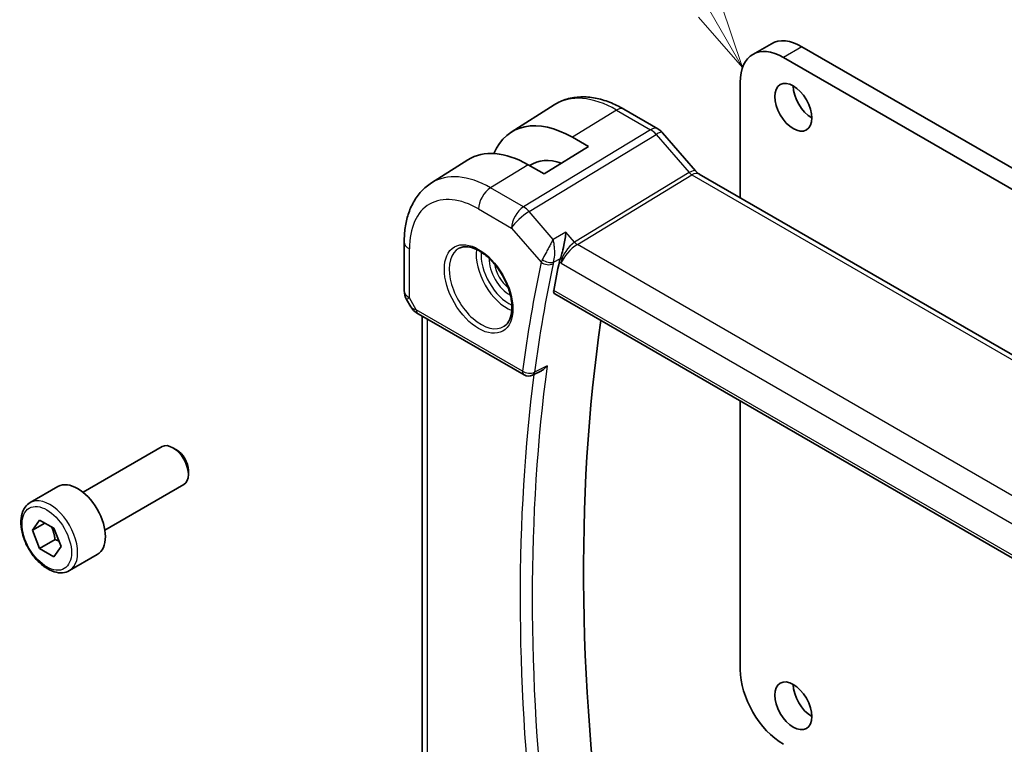
# Model space of a CAD drawing. Units: millimetres. Extents: x 0 to 2386, y 0 to 422.
# Drawn here: x 296 to 352, y 189 to 230 of the extents above; entities that cross this region are included whole.
import ezdxf

# ---------------------------------------------------------------- set-up
doc = ezdxf.new("R2010")
doc.units = ezdxf.units.MM
doc.header["$LTSCALE"] = 1.5
for name, color, linetype, lineweight in [('Symbol (TK)', 100, 'Continuous', 18), ('Visible (ISO)', 7, 'Continuous', 35), ('Visible Narrow (ISO)', 7, 'Continuous', 25)]:
    doc.layers.add(name, color=color, linetype=linetype, lineweight=lineweight)
doc.styles.add('Note Text (TK2)', font='txt')

# ---------------------------------------------------------------- blocks, each defined once
blk = doc.blocks.new('バルーン1')
at = {"layer": 'Symbol (TK)', "color": 100}
for p, q in [((238.224, 161.927), (226.668, 181.943)), ((239.474, 159.762), (238.657, 162.177)), ((238.224, 161.927), (239.474, 159.762)), ((237.791, 161.677), (239.474, 159.762))]:
    blk.add_line(p, q, dxfattribs=at)
at = {"layer": 'Symbol (TK)'}
blk.add_circle((225.168, 184.541), 3, dxfattribs=at)
at = {"layer": 'Symbol (TK)', "color": 7, "insert": (225.168, 184.517), "char_height": 2, "attachment_point": 5, "style": 'Note Text (TK2)'}
blk.add_mtext('1', dxfattribs=at)

msp = doc.modelspace()

# ---------------------------------------------------------------- linework, layer by layer
at = {"layer": 'Visible (ISO)'}
for p, q in [((339.109, 228.999), (338.0483, 228.3866)), ((340.859, 228.8256), (359.8094, 217.8846)), ((358.7488, 217.2722), (339.7983, 228.2132)), ((337.3235, 226.7844), (337.3235, 220.1732)), ((324.2001, 223.9264), (326.6621, 225.4918)), ((332.6021, 224.1238), (330.6524, 225.2495)), ((327.7068, 223.6379), (328.626, 223.1072)), ((332.87, 223.901), (334.7675, 221.71)), ((328.626, 223.1072), (326.0805, 221.5349)), ((319.6272, 221.0188), (321.7189, 222.3488)), ((326.0805, 221.5349), (325.1612, 222.0656)), ((334.9736, 221.5299), (363.1007, 205.2907)), ((318.0693, 217.6459), (318.0693, 214.8482)), ((327.5309, 217.3692), (327.5309, 217.3699)), ((327.0748, 216.5285), (327.0747, 216.5285)), ((326.6909, 214.6605), (355.6386, 197.9475)), ((318.2033, 214.3482), (318.4542, 213.9136)), ((318.8588, 213.5304), (324.9437, 210.0172)), ((319.1053, 213.388), (319.1053, 187.2137)), ((325.9257, 210.2595), (325.4225, 210.0057)), ((337.3235, 208.5217), (337.3235, 193.1447)), ((299.6622, 203.2997), (304.1885, 205.913)), ((305.0087, 205.7384), (304.8135, 205.8511)), ((305.6974, 204.5455), (305.6974, 204.3201)), ((300.9122, 201.1347), (305.4385, 203.7479)), ((296.6358, 202.7071), (298.2268, 203.6257)), ((296.7676, 201.1279), (297.1758, 201.7087)), ((297.4747, 201.5362), (296.7676, 201.1279)), ((297.1758, 201.7087), (297.9923, 201.2373)), ((297.1758, 200.0757), (296.7676, 201.1279)), ((297.9923, 201.2373), (298.4005, 200.1851)), ((298.0597, 200.586), (297.1758, 200.0757)), ((297.9923, 199.6043), (297.1758, 200.0757)), ((298.4005, 200.1851), (297.9923, 199.6043)), ((298.8858, 198.81), (300.4768, 199.7286))]:
    msp.add_line(p, q, dxfattribs=at)
for centre, radius, start, end in [((319.0693, 214.8482), 1, 180, 210), ((325.1937, 210.4502), 0.5, 240, 296.76389)]:
    msp.add_arc(centre, radius, start, end, dxfattribs=at)
for centre, major_axis, ratio, start_param, end_param in [((340.859, 225.9679), (-1.75, 3.0311), 0.5773503, 5.4977893, 6.2831853), ((339.7983, 225.3555), (-1.75, 3.0311), 0.5773503, 5.4977893, 7.0685835), ((341.4247, 225.9679), (0.75, -1.299), 0.5773503, 3.9269908, 5.4977871), ((327.7068, 218.0479), (-3.4232, 5.9291), 0.5773503, 5.4977871, 6.6906495), ((332.2653, 223.3773), (0.6047, 0.5237), 0.2581989, 0, 0.0060886), ((325.1612, 216.5782), (-3.3603, 5.8202), 0.5773503, 5.4977871, 6.3078805), ((327.7068, 218.0479), (-2.3321, 4.0393), 0.5773503, 5.6901585, 6.335625), ((334.5736, 220.8371), (0.4, 0.6928), 0.5773503, 0, 0.0069961), ((408.9828, 148.5879), (-59.3494, 102.7962), 0.5773503, 0.5713397, 0.5909123), ((319.1088, 213.9634), (-0.25, -0.433), 0.5773503, 6.2823926, 6.2831853), ((412.1648, 150.425), (-59.2708, 102.6601), 0.5773503, 0.6309753, 0.9746453), ((304.8135, 204.8304), (-0.625, 1.0825), 0.5773503, 3.1415927, 6.2831853), ((305.0087, 204.9431), (-0.487, 0.8435), 0.5773503, 3.9269908, 5.4977871), ((299.3518, 201.6772), (-1.125, 1.9486), 0.5773503, 3.1415927, 6.2831853), ((339.7984, 191.7158), (1.75, -3.0311), 0.5773503, 3.9269947, 5.4977888), ((341.4247, 191.6751), (0.75, -1.299), 0.5773503, 3.9269908, 5.4977871)]:
    msp.add_ellipse(centre, major_axis=major_axis, ratio=ratio, start_param=start_param, end_param=end_param, dxfattribs=at)
for centre in [(340.364, 225.3556), (340.364, 191.0627)]:
    msp.add_ellipse(centre, major_axis=(-0.75, 1.299), ratio=0.5773503, dxfattribs=at)
for points, knots in [([(330.6524, 225.2495), (330.3843, 225.4043), (330.1123, 225.5363), (329.5641, 225.7493), (329.2879, 225.8303), (328.7358, 225.935), (328.4597, 225.9585), (327.9155, 225.9407), (327.6474, 225.8991), (327.1333, 225.7465), (326.8877, 225.6352), (326.6621, 225.4918)], [1.57079633, 1.57079633, 1.57079633, 1.57079633, 1.732815, 1.732815, 1.89483368, 1.89483368, 2.05685236, 2.05685236, 2.21887104, 2.21887104, 2.38088971, 2.38088971, 2.38088971, 2.38088971]), ([(332.599, 224.125), (332.6914, 224.0717), (332.776, 224.0025), (332.8527, 223.9187), (332.8569, 223.914), (332.8611, 223.9092)], [0, 0, 0, 0, 0.032292302, 0.032292302, 0.03419429, 0.03419429, 0.03419429, 0.03419429]), ([(334.7657, 221.7101), (334.8025, 221.6676), (334.8404, 221.6301), (334.9074, 221.5726), (334.9379, 221.5509), (334.9615, 221.5365)], [0, 0, 0, 0, 0.018469661, 0.018469661, 0.035733918, 0.035733918, 0.035733918, 0.035733918]), ([(319.6272, 221.0188), (319.4144, 220.8834), (319.2198, 220.7199), (318.8771, 220.3499), (318.729, 220.1437), (318.4802, 219.7021), (318.3792, 219.4668), (318.2208, 218.9757), (318.1632, 218.7199), (318.0875, 218.1933), (318.0693, 217.9223), (318.0693, 217.6459)], [2.38088971, 2.38088971, 2.38088971, 2.38088971, 2.5330303, 2.5330303, 2.68517089, 2.68517089, 2.83731148, 2.83731148, 2.98945207, 2.98945207, 3.14159265, 3.14159265, 3.14159265, 3.14159265]), ([(327.3341, 218.1973), (327.3339, 218.1961), (327.3338, 218.1948), (327.3223, 218.0821), (327.3076, 217.9619), (327.2714, 217.7132), (327.2495, 217.5826), (327.1862, 217.2668), (327.1457, 217.1072), (327.0792, 216.8745), (327.048, 216.7771), (327.0153, 216.6926)], [-0.13423097, -0.13423097, -0.13423097, -0.13423097, -0.13389532, -0.13389532, -0.10405365, -0.10405365, -0.07437113, -0.07437113, -0.03270955, -0.03270955, 0, 0, 0, 0]), ([(321.2112, 217.2766), (321.3529, 217.3505), (321.5232, 217.3805), (321.8881, 217.3383), (322.0733, 217.2804), (322.4491, 217.0897), (322.6388, 216.9602), (323.0082, 216.6395), (323.1878, 216.4482), (323.5175, 216.0218), (323.6672, 215.7867), (323.9202, 215.2976), (324.0232, 215.0437), (324.1719, 214.5453), (324.2177, 214.3009), (324.2496, 213.8489), (324.2361, 213.6411), (324.1567, 213.2815), (324.0907, 213.1307), (323.944, 212.9278), (323.872, 212.8598), (323.791, 212.8083)], [3.951686, 3.951686, 3.951686, 3.951686, 4.3320719, 4.3320719, 4.6520599, 4.6520599, 4.9590237, 4.9590237, 5.2674622, 5.2674622, 5.5779245, 5.5779245, 5.8888193, 5.8888193, 6.1983829, 6.1983829, 6.5056111, 6.5056111, 6.8153699, 6.8153699, 7.0438882, 7.0438882, 7.0438882, 7.0438882]), ([(326.6909, 214.6605), (326.6904, 214.6607), (326.6899, 214.661), (326.6631, 214.677), (326.643, 214.7038), (326.6236, 214.7745), (326.6239, 214.8181), (326.6325, 214.8633)], [0.037429289, 0.037429289, 0.037429289, 0.037429289, 0.03776481, 0.03776481, 0.056850513, 0.056850513, 0.075592655, 0.075592655, 0.075592655, 0.075592655]), ([(318.8586, 213.5305), (318.7355, 213.6016), (318.6241, 213.69), (318.5079, 213.8313), (318.4825, 213.8668), (318.46, 213.9043)], [0, 0, 0, 0, 0.047312942, 0.047312942, 0.061975262, 0.061975262, 0.061975262, 0.061975262]), ([(325.9257, 210.2595), (325.93, 210.2616), (325.9344, 210.2639), (325.9992, 210.2983), (326.0569, 210.3399), (326.1635, 210.4348), (326.2133, 210.4893), (326.2582, 210.5485), (326.2589, 210.5495), (326.2596, 210.5504)], [0.037968281, 0.037968281, 0.037968281, 0.037968281, 0.039010131, 0.039010131, 0.053390598, 0.053390598, 0.06804806, 0.06804806, 0.068285186, 0.068285186, 0.068285186, 0.068285186]), ([(298.8858, 198.81), (298.7644, 198.7399), (298.6269, 198.6986), (298.3303, 198.6736), (298.1704, 198.6944), (297.8325, 198.7976), (297.6542, 198.8878), (297.305, 199.1285), (297.1346, 199.2811), (296.8223, 199.6292), (296.6804, 199.8244), (296.4374, 200.2381), (296.336, 200.4564), (296.1832, 200.8975), (296.1319, 201.1202), (296.0869, 201.5512), (296.0935, 201.7594), (296.1721, 202.1366), (296.2426, 202.3071), (296.4263, 202.5539), (296.5239, 202.6425), (296.6358, 202.7071)], [2.3561945, 2.3561945, 2.3561945, 2.3561945, 2.6212253, 2.6212253, 2.9101907, 2.9101907, 3.2382365, 3.2382365, 3.5772994, 3.5772994, 3.913763, 3.913763, 4.248615, 4.248615, 4.5848434, 4.5848434, 4.9238487, 4.9238487, 5.2535418, 5.2535418, 5.4977871, 5.4977871, 5.4977871, 5.4977871])]:
    msp.add_open_spline(points, degree=3, knots=knots, dxfattribs=at)
msp.add_open_spline([(327.0153, 216.6926), (326.9929, 216.6345), (326.9764, 216.5791), (326.9657, 216.5283)], degree=3, dxfattribs=at)
for points, weights in [([(297.8405, 201.3249), (297.9981, 201.0101), (298.0597, 200.586)], [1.06693608051, 1.10573231101, 1]), ([(298.0597, 200.586), (298.1767, 200.5487), (298.2747, 200.5096)], [1, 1.0307196426, 1.04923898582])]:
    msp.add_rational_spline(points, weights, degree=2, dxfattribs=at)
at = {"layer": 'Visible Narrow (ISO)'}
for p, q in [((340.859, 228.8256), (339.7983, 228.2132)), ((330.2326, 225.1981), (327.7068, 223.6379)), ((330.2326, 225.1981), (332.1823, 224.0724)), ((332.1823, 224.0724), (324.9054, 219.6488)), ((325.2214, 219.3802), (332.4983, 223.8038)), ((332.4983, 223.8038), (334.3959, 221.6128)), ((325.1612, 222.0656), (323.0152, 220.7401)), ((334.3959, 221.6128), (327.8319, 217.6225)), ((327.9899, 217.4882), (334.5539, 221.4785)), ((334.5539, 221.4785), (362.681, 205.2393)), ((324.9054, 219.6488), (323.0152, 220.7401)), ((322.3328, 219.5301), (324.223, 218.4388)), ((326.5987, 217.7898), (325.2214, 219.3802)), ((324.223, 218.4388), (325.9153, 216.4846)), ((327.3341, 218.1973), (326.5987, 217.7898)), ((327.8319, 217.6225), (327.3341, 218.1973)), ((318.3622, 214.44), (318.3622, 217.2376)), ((327.4772, 217.3094), (327.4772, 217.3088)), ((356.2243, 201.187), (327.9899, 217.4882)), ((326.6265, 216.4772), (327.0153, 216.6926)), ((326.9657, 216.5283), (327.0572, 216.4227)), ((327.0572, 216.4227), (355.4358, 200.0383)), ((318.3622, 214.44), (318.2033, 214.3482)), ((318.7552, 213.7593), (318.3622, 214.44)), ((355.6088, 198.1338), (326.6325, 214.8633)), ((324.8402, 210.2461), (318.7552, 213.7593)), ((319.3982, 186.8374), (319.3982, 213.2189)), ((326.2596, 210.5504), (325.5311, 210.183))]:
    msp.add_line(p, q, dxfattribs=at)
for centre, major_axis, ratio, start_param, end_param in [((330.2326, 219.5062), (-3.4855, 6.0371), 0.5773503, 5.4977871, 6.3078805), ((330.2524, 224.5567), (0.4, 0.6928), 0.5773503, 0, 0.8203047), ((332.2021, 223.431), (0.4, 0.6928), 0.5773503, 0.0069476, 0.8203047), ((332.202, 223.2677), (0.5156, -0.8568), 0.5571959, 1.8824078, 2.3457678), ((332.2653, 223.3773), (0.6047, 0.5237), 0.2581989, 0.0060886, 0.9651806), ((334.1628, 221.1863), (0.6047, 0.5237), 0.2581989, 0.0060881, 0.9651806), ((323.0152, 215.3392), (-3.3073, 5.7285), 0.5773503, 5.4977871, 6.3078805), ((334.5739, 221.899), (0.2319, -0.4437), 0.6171572, 5.0614722, 5.5248322), ((334.5736, 220.8371), (0.4, 0.6928), 0.5773503, 0.0069961, 0.8203047), ((323.0399, 219.9383), (-0.5, -0.866), 0.5773503, 3.9618974, 5.4977871), ((322.3328, 214.9452), (-2.8076, 4.863), 0.5773503, 5.4977871, 7.0685835), ((324.9301, 218.847), (-0.5, -0.866), 0.5773503, 3.9618974, 5.4977871), ((324.9301, 218.847), (-0.5195, 0.8545), 0.552074, 5.0215112, 5.4848712), ((324.9301, 218.847), (0.7559, 0.6547), 0.2581989, 0.9651806, 2.5010703), ((319.0693, 217.6459), (-1, 0), 0.5773503, 0, 0.7853982), ((322.4693, 215.024), (1.2903, -2.2348), 0.5773503, 3.1168974, 6.3078805), ((327.7643, 216.8309), (-0.5674, -0.8574), 0.5037151, 3.9669659, 5.5028556), ((327.7643, 216.8309), (0.7017, 0.7456), 0.3557653, 0.9039673, 2.4398571), ((327.9775, 217.8891), (-0.2597, 0.4272), 0.552074, 1.8799186, 2.3432786), ((323.9641, 215.887), (1.2534, -2.1709), 0.5773503, 3.7746845, 5.6500935), ((324.1006, 215.9658), (-1.1534, 1.9978), 0.5773503, 0.7013592, 2.4402335), ((324.1006, 215.9658), (0.8228, -1.4251), 0.5773503, 3.8831868, 5.5415912), ((324.237, 216.0446), (-0.7228, 1.252), 0.5773503, 0.9933472, 2.1482455), ((408.2757, 148.1796), (59.6083, -103.2446), 0.5773503, 3.7121277, 3.7837549), ((408.6169, 148.3766), (-59.3584, 102.8118), 0.5773503, 0.570535, 0.6421622), ((326.6468, 216.8858), (-0.7239, -0.7123), 0.365276, 5.4117551, 5.6239968), ((326.2688, 216.6888), (-0.4891, 0.1038), 0.6871734, 0.9185267, 2.4544165), ((326.2937, 216.7709), (-0.4665, 0.18), 0.5567382, 1.0698592, 2.5543959), ((326.9874, 216.598), (0.3491, 0.393), 0.4632772, 2.24947, 2.4582292), ((319.0693, 214.8482), (-1, 0), 0.5773503, 0, 0.7853982), ((319.4747, 214.1461), (1.0372, 0.1876), 0.3546687, 3.2682381, 3.8837178), ((319.1088, 213.9634), (-0.25, -0.433), 0.5773503, 5.4977871, 6.2823926), ((409.324, 148.7849), (-59.341, 102.7816), 0.5773503, 0.642416, 0.9283803), ((408.9828, 148.5879), (59.5908, -103.2143), 0.5773503, 3.7903928, 4.0658811), ((325.1937, 210.4502), (-0.4955, 0.0667), 0.6538526, 0.8680391, 2.4039289), ((325.1937, 210.4502), (-0.25, -0.433), 0.5773503, 5.4977871, 6.2831853), ((325.1937, 210.4502), (0.2251, -0.4464), 0.5794314, 0.0000157, 0.6743242), ((297.7608, 200.7586), (1.125, -1.9486), 0.5773503, 0, 3.1415927)]:
    msp.add_ellipse(centre, major_axis=major_axis, ratio=ratio, start_param=start_param, end_param=end_param, dxfattribs=at)
for centre, major_axis in [((322.3328, 214.9452), (-1.3902, 2.4079)), ((297.5841, 200.6565), (1, -1.7321))]:
    msp.add_ellipse(centre, major_axis=major_axis, ratio=0.5773503, dxfattribs=at)
for points, knots in [([(326.5987, 217.7898), (326.5979, 217.7883), (326.5971, 217.7868), (326.5643, 217.7241), (326.4945, 217.5914), (326.3767, 217.3684), (326.2692, 217.166), (326.1349, 216.9142), (326.0425, 216.7419), (325.9818, 216.6296)], [-0.000406471, -0.000406471, -0.000406471, -0.000406471, 0, 0, 0.016285673, 0.032571346, 0.048857019, 0.056999856, 0.081428365, 0.081428365, 0.081428365, 0.081428365]), ([(326.6265, 216.4772), (326.6613, 216.5957), (326.6884, 216.7834), (326.6971, 217.0649), (326.6874, 217.2949), (326.6542, 217.5537), (326.6199, 217.7109), (326.5997, 217.7862), (326.5992, 217.788), (326.5987, 217.7898)], [-0.081428365, -0.081428365, -0.081428365, -0.081428365, -0.056999856, -0.048857019, -0.032571346, -0.016285673, 0, 0, 0.000406471, 0.000406471, 0.000406471, 0.000406471])]:
    msp.add_open_spline(points, degree=3, knots=knots, dxfattribs=at)

# ---------------------------------------------------------------- block references
at = {"layer": 'Symbol (TK)', "xscale": 1.5, "yscale": 1.5, "zscale": 1.5}
msp.add_blockref('バルーン1', (-21.75, -12), dxfattribs=at)

doc.saveas('drawing.dxf')
